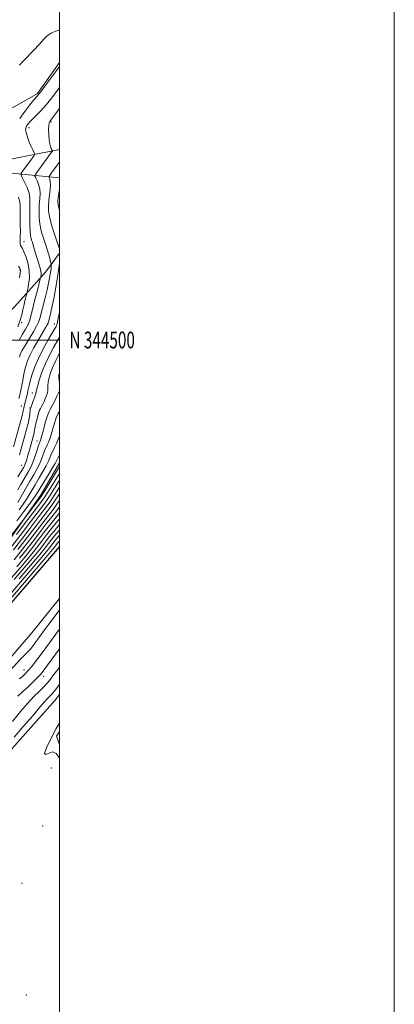
# Model space of a CAD drawing. Extents: x 2117300 to 2120200, y 342300 to 345200.
# Drawn here: x 2119976 to 2120200, y 344103 to 344691 of the extents above; entities that cross this region are included whole.
import ezdxf
from ezdxf.enums import TextEntityAlignment as Align

# ---------------------------------------------------------------- set-up
doc = ezdxf.new("R2010")
doc.units = 0
doc.header["$MEASUREMENT"] = 0
for name, color, linetype, lineweight in [('32000', 7, 'Continuous', 0), ('32001', 7, 'Continuous', 0), ('DTM HARD BREAKLINE', 7, 'Continuous', 0), ('DTM SPOT ELEVATION', 2, 'Continuous', 13), ('INDEX CONTOUR', 41, 'Continuous', 13), ('INTERMEDIATE CONTOUR', 44, 'Continuous', 0)]:
    doc.layers.add(name, color=color, linetype=linetype, lineweight=lineweight)
doc.styles.add('Style-WORKING', font='WORKING.shx')

msp = doc.modelspace()

# ---------------------------------------------------------------- linework, layer by layer
at = {"layer": '32000', "flags": 128}
for points in [[(2117300, 342300), (2120200, 342300), (2120200, 345200), (2117300, 345200), (2117300, 342300)], [(2117500, 342500), (2120000, 342500), (2120000, 345000), (2117500, 345000), (2117500, 342500)], [(2120000, 344500), (2117500, 344500)]]:
    msp.add_lwpolyline(points, dxfattribs=at)
at = {"layer": 'DTM HARD BREAKLINE'}
for points in [[(2120000, 344665.689, 914.37), (2119986.921, 344647.14, 914.235), (2119969.319, 344636.966, 916.405), (2119955.435, 344629.079, 917.035), (2119942.757, 344624.948, 919.205)], [(2119942.63, 344602.33, 920.12), (2120000, 344613.695, 909.224)], [(2120000, 344596.811, 906.476), (2119942.63, 344602.33, 920.12), (2119842.83, 344601.26, 937.3), (2119785.97, 344591.26, 946.9), (2119764.68, 344573.06, 948.9), (2119759.6, 344560.44, 950.67), (2119770.81, 344474.52, 950.67), (2119732.32, 344471.74, 951.3), (2119706.444, 344473.838, 950.13)], [(2120000, 344551.858, 908.249), (2119991.684, 344540.429, 911.295), (2119973.2, 344519.768, 915.845), (2119938.41, 344484.707, 925.925), (2119900.829, 344453.856, 935.865), (2119859.002, 344423.457, 940.905), (2119832.209, 344409.69, 942.585), (2119804.644, 344398.16, 944.405), (2119764.351, 344386.988, 945.035), (2119741.945, 344382.749, 945.175), (2119711.287, 344380.166, 945.175), (2119682.822, 344382.347, 945.175), (2119655.294, 344390.028, 944.685), (2119643.768, 344371.938, 943.145), (2119636.423, 344336.68, 941.675), (2119630.508, 344307.426, 941.115), (2119619.064, 344281.852, 939.785), (2119599.295, 344264.67, 938.525), (2119570.724, 344253.877, 938.175), (2119533.32, 344252.217, 937.895)], [(2119727.065, 344102.917, 888.895), (2119737.128, 344117.997, 888.335), (2119746.094, 344142.046, 887.075), (2119753.497, 344172.065, 886.025), (2119756.367, 344183.324, 885.745), (2119781.854, 344202.315, 885.465), (2119802.122, 344219.504, 885.185), (2119830.071, 344241.516, 885.535), (2119860.503, 344264.554, 885.325), (2119879.79, 344280.235, 885.465), (2119895.878, 344291.888, 886.235), (2119913.155, 344308.794, 887.705), (2119929.637, 344329.932, 888.895), (2119945.407, 344347.819, 890.155), (2119965.085, 344373.233, 891.135), (2119989.155, 344407.677, 892.605), (2120000, 344426.547, 892.993)], [(2119771.126, 343814.837, 863.742), (2119777.66, 343933.5, 865.51), (2119784.12, 344009.3, 865.51), (2119793.09, 344073.74, 865.77), (2119808.35, 344122.99, 865.77), (2119827.37, 344162.13, 865.77), (2119857.79, 344208.83, 865.77), (2119912.25, 344274.43, 866.02), (2120000, 344376.41, 865.798)], [(2120000, 344345.546, 865.195), (2119983.48, 344325.16, 865.54), (2119908.76, 344238.11, 865.29), (2119866.95, 344181.32, 864.28), (2119844.13, 344144.72, 864.02), (2119827.63, 344105.57, 863.77), (2119816.19, 344067.69, 864.53), (2119804.7, 344007.05, 865.54), (2119794.33, 343870.59, 864.78), (2119786.56, 343768.25, 862.76), (2119776.31, 343694.98, 861.75), (2119752.103, 343580.14, 860.741)], [(2120000, 344288.206, 854.817), (2119997.49, 344284.9, 854.8), (2119897.45, 344172.62, 858.08), (2119854.65, 344108.46, 861.1)], [(2120000, 344266.241, 853.74), (2119998.2, 344263.47, 853.74), (2120000, 344258.482, 853.74)]]:
    msp.add_polyline3d(points, dxfattribs=at)
at = {"layer": 'DTM SPOT ELEVATION'}
for p in [(2119995.11, 344630.14, 909.8), (2119981.94, 344626.88, 911.4), (2119978.93, 344558.64, 913.3), (2119976.49, 344541.77, 916.2), (2119977.44, 344510.26, 913.7), (2119996.95, 344509.62, 906.7), (2119983.82, 344468.26, 904.7), (2119977.21, 344460.61, 906.9), (2119982.52, 344459.47, 904.1), (2119986.68, 344439.77, 900.8), (2119977.44, 344425.12, 902.9), (2119978.81, 344303.01, 862.7), (2119990.73, 344299.08, 859.4), (2119995.13, 344244.47, 854.5), (2119990.04, 344209.8, 854.8), (2119977.6, 344175.54, 854.3), (2119980.22, 344108.89, 855.1)]:
    msp.add_point(p, dxfattribs=at)
at = {"layer": 'INDEX CONTOUR'}
for points in [[(2119976.209, 344489.789, 910), (2119976.574, 344491.162, 910), (2119977.021, 344492.238, 910), (2119977.665, 344493.46, 910), (2119978.662, 344495.164, 910), (2119980.18, 344497.657, 910), (2119982.272, 344501.07, 910), (2119984.528, 344504.824, 910), (2119986.423, 344508.163, 910), (2119987.593, 344510.614, 910), (2119988.327, 344512.843, 910), (2119991.437, 344525.165, 910), (2119992.626, 344529.992, 910), (2119993.513, 344533.858, 910), (2119994.121, 344536.857, 910), (2119994.533, 344539.295, 910), (2119994.822, 344541.402, 910), (2119995.015, 344543.129, 910), (2119995.133, 344544.354, 910), (2119995.178, 344545.068, 910), (2119995.087, 344545.711, 910), (2119994.783, 344546.832, 910), (2119994.219, 344548.817, 910), (2119993.473, 344551.396, 910), (2119992.654, 344554.131, 910), (2119991.85, 344556.678, 910), (2119991.07, 344559.048, 910), (2119990.301, 344561.342, 910), (2119989.545, 344563.683, 910), (2119988.862, 344566.285, 910), (2119988.324, 344569.38, 910), (2119987.994, 344573.092, 910), (2119987.882, 344577.103, 910), (2119987.985, 344580.983, 910), (2119988.257, 344584.404, 910), (2119988.461, 344587.431, 910), (2119988.315, 344590.227, 910), (2119987.647, 344592.885, 910), (2119986.709, 344595.205, 910), (2119985.862, 344596.918, 910), (2119985.45, 344597.936, 910), (2119985.738, 344598.911, 910), (2119986.971, 344600.678, 910), (2119995.381, 344612.168, 910), (2119995.824, 344612.843, 910), (2119995.833, 344613.046, 910), (2119995.519, 344613.712, 910), (2119995.198, 344614.447, 910), (2119994.748, 344615.585, 910), (2119994.262, 344617.239, 910), (2119993.855, 344619.528, 910), (2119993.624, 344622.448, 910), (2119993.574, 344625.494, 910), (2119993.693, 344628.039, 910), (2119993.953, 344629.62, 910), (2119994.289, 344630.434, 910), (2119995.008, 344631.3, 910), (2119995.983, 344632.626, 910), (2120000, 344638.182, 910)], [(2120000, 344475.104, 900), (2119999.869, 344475.651, 900), (2119999.646, 344477.414, 900), (2119999.767, 344479.218, 900), (2120000, 344480.181, 900)], [(2119975.15, 344410.557, 900), (2119977.04, 344413.738, 900), (2119981.738, 344421.816, 900), (2119982.964, 344424.106, 900), (2119984.16, 344426.795, 900), (2119985.389, 344430.126, 900), (2119986.534, 344433.558, 900), (2119987.431, 344436.352, 900), (2119987.97, 344437.977, 900), (2119988.252, 344438.729, 900), (2119988.427, 344439.107, 900), (2119988.637, 344439.61, 900), (2119988.996, 344440.719, 900), (2119989.604, 344442.91, 900), (2119990.521, 344446.42, 900), (2119991.622, 344450.521, 900), (2119992.735, 344454.246, 900), (2119993.743, 344456.907, 900), (2119994.741, 344458.933, 900), (2119995.874, 344461.03, 900), (2119997.221, 344463.691, 900), (2119998.592, 344466.534, 900), (2119999.442, 344468.353, 900), (2120000, 344469.589, 900)], [(2119974.495, 344383.902, 890), (2119981.261, 344392.772, 890), (2119989.526, 344403.694, 890), (2119991.349, 344406.254, 890), (2119993.186, 344409.154, 890), (2120000, 344420.32, 890)], [(2119976.269, 344369.664, 880), (2119980.69, 344375.205, 880), (2119985.062, 344380.839, 880), (2119989.229, 344386.273, 880), (2119992.814, 344390.924, 880), (2119995.568, 344394.42, 880), (2119997.762, 344397.233, 880), (2119999.796, 344400.051, 880), (2120000, 344400.36, 880)], [(2119963.309, 344339.694, 870), (2119979.042, 344358.054, 870), (2119988.375, 344368.975, 870), (2119992.596, 344373.968, 870), (2119994.287, 344376.054, 870), (2119997.196, 344379.775, 870), (2119999.167, 344382.212, 870), (2120000, 344383.212, 870)], [(2119975.296, 344287.262, 860), (2119978.15, 344289.988, 860), (2119981.294, 344292.948, 860), (2119984.4, 344295.894, 860), (2119986.95, 344298.351, 860), (2119988.68, 344300.132, 860), (2119990.346, 344302.195, 860), (2119992.959, 344305.784, 860), (2120000, 344315.621, 860)]]:
    msp.add_polyline3d(points, dxfattribs=at)
at = {"layer": 'INTERMEDIATE CONTOUR'}
for points in [[(2119976.282, 344664.115, 916), (2119978.382, 344666.531, 916), (2119984.709, 344673.143, 916), (2119987.898, 344676.54, 916), (2119990.489, 344679.389, 916), (2119992.736, 344681.625, 916), (2119995.063, 344683.276, 916), (2119997.793, 344684.401, 916), (2120000, 344684.962, 916)], [(2119976.306, 344632.272, 914), (2119979.302, 344636.534, 914), (2119982.327, 344640.399, 914), (2119984.795, 344643.367, 914), (2119986.353, 344645.197, 914), (2119987.572, 344646.682, 914), (2119989.255, 344648.871, 914), (2119991.935, 344652.454, 914), (2119997.816, 344660.402, 914), (2119999.65, 344662.799, 914), (2120000, 344663.114, 914)], [(2119976.293, 344500.345, 912), (2119978.08, 344503.431, 912), (2119979.843, 344506.507, 912), (2119981.301, 344509.315, 912), (2119982.283, 344511.77, 912), (2119983.046, 344514.48, 912), (2119983.957, 344518.223, 912), (2119985.257, 344523.416, 912), (2119986.692, 344529.013, 912), (2119988.819, 344537.261, 912), (2119988.933, 344537.793, 912), (2119989.062, 344538.544, 912), (2119989.13, 344539.65, 912), (2119989.003, 344541.091, 912), (2119988.582, 344542.856, 912), (2119987.919, 344544.976, 912), (2119987.102, 344547.497, 912), (2119986.221, 344550.381, 912), (2119984.645, 344555.773, 912), (2119984.111, 344557.544, 912), (2119983.724, 344558.76, 912), (2119983.409, 344559.704, 912), (2119983.11, 344560.707, 912), (2119982.827, 344562.291, 912), (2119982.578, 344565.028, 912), (2119982.384, 344569.224, 912), (2119982.283, 344574.112, 912), (2119982.314, 344578.66, 912), (2119982.456, 344582.124, 912), (2119982.435, 344584.913, 912), (2119981.916, 344587.724, 912), (2119980.704, 344591.022, 912), (2119979.174, 344594.34, 912), (2119977.839, 344596.979, 912), (2119977.142, 344598.506, 912), (2119977.238, 344599.549, 912), (2119978.208, 344601.004, 912), (2119983.949, 344608.841, 912), (2119984.948, 344610.24, 912), (2119985.245, 344610.897, 912), (2119985.094, 344611.375, 912), (2119984.702, 344612.167, 912), (2119984.078, 344613.493, 912), (2119983.184, 344615.503, 912), (2119982.042, 344618.228, 912), (2119980.909, 344621.21, 912), (2119980.103, 344623.87, 912), (2119979.861, 344625.778, 912), (2119980.096, 344627.093, 912), (2119980.64, 344628.124, 912), (2119981.38, 344629.152, 912), (2119982.417, 344630.357, 912), (2119983.909, 344631.889, 912), (2119985.94, 344633.858, 912), (2119988.316, 344636.194, 912), (2119990.775, 344638.785, 912), (2119993.126, 344641.559, 912), (2119995.479, 344644.609, 912), (2120000, 344650.751, 912)], [(2120000, 344554.672, 908), (2119999.136, 344557.215, 908), (2119997.14, 344563.133, 908), (2119995.964, 344566.706, 908), (2119994.894, 344570.284, 908), (2119994.071, 344573.731, 908), (2119993.604, 344576.96, 908), (2119993.481, 344580.094, 908), (2119993.657, 344583.307, 908), (2119994.058, 344586.685, 908), (2119994.486, 344589.948, 908), (2119994.715, 344592.73, 908), (2119994.589, 344594.747, 908), (2119994.243, 344596.071, 908), (2119993.886, 344596.857, 908), (2119993.758, 344597.367, 908), (2119994.238, 344598.273, 908), (2119995.734, 344600.352, 908), (2120000, 344606.175, 908)], [(2120000, 344577.454, 906), (2119999.817, 344578.082, 906), (2119999.21, 344580.807, 906), (2119999.048, 344582.914, 906), (2119999.22, 344585.054, 906), (2119999.618, 344587.683, 906), (2120000, 344589.734, 906)], [(2119975.174, 344507.878, 914), (2119976.605, 344511.823, 914), (2119977.499, 344515.075, 914), (2119978.191, 344518.11, 914), (2119978.935, 344521.247, 914), (2119979.668, 344524.17, 914), (2119980.578, 344527.711, 914), (2119980.807, 344528.725, 914), (2119981.13, 344530.316, 914), (2119981.647, 344533.132, 914), (2119982.077, 344536.927, 914), (2119982.043, 344541.231, 914), (2119981.296, 344545.584, 914), (2119980.109, 344549.547, 914), (2119978.882, 344552.688, 914), (2119977.938, 344554.716, 914), (2119976.882, 344556.652, 914), (2119976.651, 344557.327, 914), (2119976.556, 344558.07, 914), (2119976.559, 344558.974, 914), (2119976.62, 344560.181, 914), (2119976.691, 344562.026, 914), (2119976.722, 344564.891, 914), (2119976.685, 344568.936, 914), (2119976.627, 344573.417, 914), (2119976.617, 344577.368, 914), (2119976.647, 344580.149, 914), (2119976.408, 344582.433, 914), (2119975.516, 344585.221, 914)], [(2119975.738, 344465.014, 908), (2119976.382, 344467.294, 908), (2119977.035, 344470.015, 908), (2119977.635, 344472.924, 908), (2119978.148, 344475.816, 908), (2119978.637, 344478.671, 908), (2119979.193, 344481.52, 908), (2119979.919, 344484.419, 908), (2119980.967, 344487.534, 908), (2119982.499, 344491.059, 908), (2119984.587, 344495.07, 908), (2119986.921, 344499.164, 908), (2119989.1, 344502.821, 908), (2119992.01, 344507.653, 908), (2119992.803, 344509.046, 908), (2119993.264, 344510.012, 908), (2119993.553, 344510.89, 908), (2119994.296, 344513.861, 908), (2119994.941, 344516.587, 908), (2119995.797, 344520.49, 908), (2119996.845, 344525.664, 908), (2119997.944, 344531.544, 908), (2119998.92, 344537.399, 908), (2119999.53, 344541.806, 908), (2120000, 344545.784, 908)], [(2119976.143, 344537.074, 916), (2119976.622, 344539.862, 916), (2119976.777, 344541.615, 916), (2119976.485, 344542.802, 916), (2119975.628, 344544.093, 916)], [(2119972.555, 344436.294, 906), (2119976.559, 344450.492, 906), (2119977.752, 344454.833, 906), (2119978.461, 344457.642, 906), (2119978.816, 344459.28, 906), (2119979.031, 344460.375, 906), (2119979.287, 344461.466, 906), (2119980.004, 344464.223, 906), (2119980.446, 344465.996, 906), (2119980.888, 344467.87, 906), (2119981.27, 344469.625, 906), (2119981.573, 344471.167, 906), (2119981.941, 344472.909, 906), (2119982.563, 344475.391, 906), (2119983.61, 344479.017, 906), (2119985.206, 344483.649, 906), (2119987.46, 344489.012, 906), (2119990.355, 344494.745, 906), (2119993.371, 344500.134, 906), (2119997.346, 344506.912, 906), (2119998.042, 344508.161, 906), (2119998.33, 344508.783, 906), (2119998.531, 344509.327, 906), (2119998.704, 344509.888, 906), (2119998.848, 344510.451, 906), (2119998.99, 344511.147, 906), (2120000, 344516.497, 906)], [(2119976.283, 344431.37, 904), (2119979.47, 344442.893, 904), (2119980.477, 344446.646, 904), (2119981.31, 344450.124, 904), (2119981.899, 344453.207, 904), (2119982.28, 344455.75, 904), (2119982.649, 344458.665, 904), (2119982.724, 344459.15, 904), (2119982.792, 344459.401, 904), (2119982.9, 344459.629, 904), (2119983.081, 344460.089, 904), (2119984.24, 344463.149, 904), (2119985.079, 344465.436, 904), (2119985.764, 344467.438, 904), (2119986.134, 344468.776, 904), (2119986.425, 344470.096, 904), (2119986.971, 344472.301, 904), (2119988.038, 344476.025, 904), (2119989.626, 344480.839, 904), (2119991.665, 344486.048, 904), (2119994.043, 344491.035, 904), (2119996.47, 344495.502, 904), (2119998.611, 344499.227, 904), (2120000, 344501.702, 904)], [(2119975.176, 344418.183, 902), (2119976.855, 344420.871, 902), (2119977.805, 344422.439, 902), (2119978.778, 344424.108, 902), (2119979.187, 344424.912, 902), (2119979.637, 344425.999, 902), (2119980.172, 344427.533, 902), (2119980.781, 344429.473, 902), (2119981.442, 344431.724, 902), (2119982.127, 344434.174, 902), (2119984.348, 344442.327, 902), (2119984.666, 344443.653, 902), (2119984.904, 344444.875, 902), (2119985.161, 344446.291, 902), (2119985.56, 344448.239, 902), (2119986.177, 344450.895, 902), (2119986.915, 344453.797, 902), (2119987.634, 344456.318, 902), (2119988.234, 344458.016, 902), (2119988.775, 344459.177, 902), (2119989.36, 344460.269, 902), (2119990.06, 344461.66, 902), (2119990.836, 344463.312, 902), (2119991.618, 344465.086, 902), (2119992.332, 344466.854, 902), (2119992.887, 344468.531, 902), (2119993.188, 344470.041, 902), (2119993.202, 344471.384, 902), (2119993.149, 344472.863, 902), (2119993.309, 344474.857, 902), (2119993.903, 344477.621, 902), (2119994.911, 344480.915, 902), (2119996.253, 344484.374, 902), (2119997.844, 344487.708, 902), (2119999.582, 344490.918, 902), (2120000, 344491.661, 902)], [(2119975.125, 344402.932, 898), (2119979.797, 344411.098, 898), (2119982.402, 344415.595, 898), (2119984.678, 344419.459, 898), (2119986.58, 344422.787, 898), (2119988.144, 344425.858, 898), (2119989.406, 344428.857, 898), (2119990.401, 344431.593, 898), (2119991.165, 344433.785, 898), (2119991.747, 344435.267, 898), (2119992.251, 344436.347, 898), (2119992.793, 344437.45, 898), (2119993.465, 344438.947, 898), (2119994.26, 344440.979, 898), (2119995.144, 344443.628, 898), (2119997.102, 344450.361, 898), (2119998.182, 344453.569, 898), (2119999.338, 344456.175, 898), (2120000, 344457.384, 898)], [(2119976.094, 344398.485, 896), (2119978.432, 344401.883, 896), (2119980.743, 344405.561, 896), (2119983.071, 344409.474, 896), (2119985.467, 344413.541, 896), (2119987.926, 344417.646, 896), (2119990.235, 344421.536, 896), (2119992.129, 344424.921, 896), (2119993.423, 344427.587, 896), (2119994.268, 344429.629, 896), (2119994.899, 344431.218, 896), (2119995.524, 344432.557, 896), (2119996.25, 344433.965, 896), (2119997.16, 344435.794, 896), (2119998.293, 344438.284, 896), (2119999.524, 344441.238, 896), (2120000, 344442.514, 896)], [(2119974.592, 344391.959, 894), (2119978.862, 344397.522, 894), (2119982.573, 344402.477, 894), (2119985.096, 344406.041, 894), (2119986.916, 344408.862, 894), (2119993.9, 344420.302, 894), (2119996.113, 344423.983, 894), (2119997.439, 344426.317, 894), (2119998.633, 344428.652, 894), (2119999.3, 344429.846, 894), (2120000, 344431.127, 894)], [(2119968.14, 344379.144, 892), (2119979.669, 344394.062, 892), (2119989.076, 344406.555, 892), (2119990.161, 344408.184, 892), (2119991.864, 344410.975, 892), (2120000, 344424.456, 892)], [(2119969.813, 344374.526, 888), (2119976.608, 344383.289, 888), (2119982.855, 344391.472, 888), (2119990.734, 344401.839, 888), (2119992.631, 344404.45, 888), (2119994.508, 344407.334, 888), (2120000, 344416.24, 888)], [(2119972.532, 344374.696, 886), (2119978.722, 344382.677, 886), (2119989.002, 344396.151, 886), (2119991.943, 344399.984, 886), (2119993.914, 344402.646, 886), (2119995.83, 344405.513, 886), (2120000, 344412.184, 886)], [(2119973.003, 344368.804, 882), (2119977.971, 344375.035, 882), (2119982.948, 344381.452, 882), (2119991.543, 344392.667, 882), (2119994.359, 344396.274, 882), (2119996.479, 344399.037, 882), (2119998.474, 344401.871, 882), (2120000, 344404.23, 882)], [(2119975.251, 344374.866, 884), (2119980.835, 344382.064, 884), (2119990.272, 344394.409, 884), (2119993.151, 344398.129, 884), (2119995.196, 344400.841, 884), (2119997.152, 344403.692, 884), (2120000, 344408.175, 884)], [(2119970.073, 344356.274, 876), (2119977.984, 344365.597, 876), (2119982.799, 344371.386, 876), (2119986.129, 344375.545, 876), (2119989.288, 344379.614, 876), (2119992.416, 344383.674, 876), (2119995.355, 344387.439, 876), (2120000, 344393.218, 876)], [(2119974.521, 344364.472, 878), (2119979.534, 344370.525, 878), (2119983.409, 344375.375, 878), (2119987.175, 344380.227, 878), (2119990.822, 344384.974, 878), (2119994.084, 344389.182, 878), (2119999.044, 344395.429, 878), (2120000, 344396.72, 878)], [(2119973.063, 344356.868, 874), (2119981.448, 344366.723, 874), (2119986.065, 344372.246, 874), (2119988.848, 344375.714, 874), (2119994.009, 344382.374, 874), (2119996.625, 344385.697, 874), (2120000, 344389.846, 874)], [(2119976.053, 344357.461, 872), (2119984.911, 344367.849, 872), (2119989.33, 344373.107, 872), (2119991.567, 344375.884, 872), (2119995.603, 344381.075, 872), (2119997.896, 344383.955, 872), (2120000, 344386.513, 872)], [(2119924.046, 344288.144, 866), (2120000, 344376.723, 866)], [(2119945.081, 344315.564, 868), (2119991.838, 344370.101, 868), (2119995.861, 344374.829, 868), (2119997.006, 344376.223, 868), (2119997.741, 344377.164, 868), (2119998.79, 344378.475, 868), (2120000, 344379.941, 868)], [(2119970.254, 344302.149, 864), (2119977.076, 344309.665, 864), (2119980.097, 344312.774, 864), (2119981.35, 344313.946, 864), (2119982.523, 344315.221, 864), (2119983.91, 344316.922, 864), (2119985.458, 344318.947, 864), (2119987.159, 344321.256, 864), (2119991.816, 344327.655, 864), (2119995.088, 344332.103, 864), (2119998.5, 344336.666, 864), (2120000, 344338.606, 864)], [(2119976.217, 344297.593, 862), (2119977.733, 344298.863, 862), (2119979.509, 344300.559, 862), (2119981.451, 344302.614, 862), (2119983.515, 344305.012, 862), (2119985.847, 344307.943, 862), (2119988.639, 344311.65, 862), (2119991.993, 344316.244, 862), (2120000, 344327.333, 862)], [(2119972.026, 344272.189, 858), (2119976.834, 344278.067, 858), (2119980.93, 344282.899, 858), (2119984.825, 344287.084, 858), (2119988.298, 344290.545, 858), (2119990.945, 344293.084, 858), (2119992.619, 344294.76, 858), (2119994.19, 344296.66, 858), (2119996.782, 344300.128, 858), (2120000, 344304.482, 858)], [(2119972.962, 344262.751, 856), (2119978.739, 344269.505, 856), (2119983.889, 344275.414, 856), (2119987.431, 344279.562, 856), (2119989.68, 344282.266, 856), (2119991.28, 344284.149, 856), (2119992.75, 344285.732, 856), (2119995.301, 344288.309, 856), (2119996.283, 344289.395, 856), (2119997.414, 344290.813, 856), (2120000, 344294.266, 856)], [(2120000, 344250.367, 854), (2119999.631, 344250.884, 854), (2119998.002, 344253.045, 854), (2119996.177, 344253.964, 854), (2119993.934, 344253.299, 854), (2119991.968, 344252.392, 854), (2119991.204, 344253.005, 854), (2119992.299, 344256.395, 854), (2119994.831, 344261.808, 854), (2119998.11, 344267.985, 854), (2120000, 344271.235, 854)]]:
    msp.add_polyline3d(points, dxfattribs=at)

# ---------------------------------------------------------------- texts
at = {"layer": '32001', "style": 'Style-WORKING', "width": 0.67}
msp.add_text('N 344500', height=10, dxfattribs=at).set_placement((2120006, 344500), align=Align.MIDDLE_LEFT)

doc.saveas('drawing.dxf')
